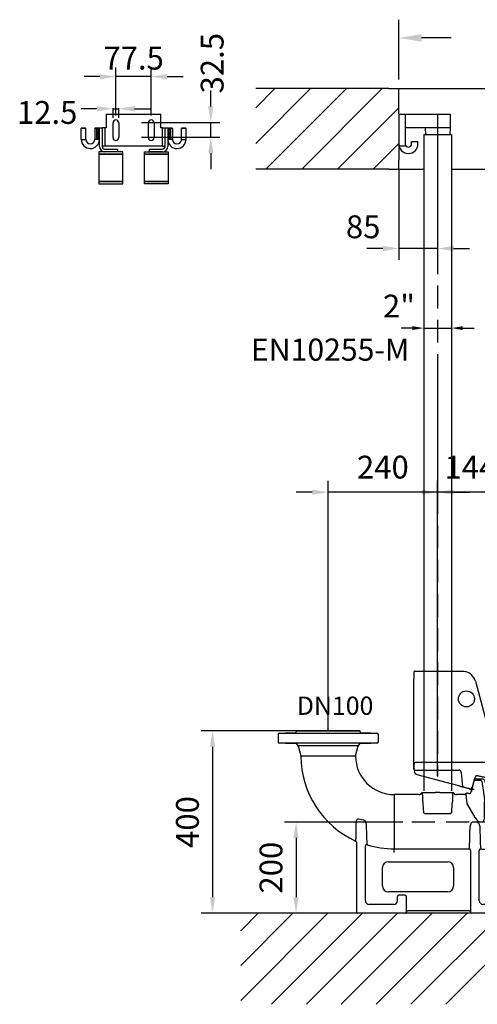
# Model space of a CAD drawing. Extents: x 0 to 11300, y 0 to 7425.
# Drawn here: x 2951 to 3954, y 2277 to 4436 of the extents above; entities that cross this region are included whole.
import ezdxf

# ---------------------------------------------------------------- set-up
doc = ezdxf.new("R2010")
doc.units = 0
doc.header["$LTSCALE"] = 5
doc.linetypes.add('GEN7', pattern=[15, 10, -2.5, 0, -2.5])
doc.layers.get('0').update_dxf_attribs({"linetype": 'CONTINUOUS'})
doc.layers.get('DEFPOINTS').update_dxf_attribs({"linetype": 'CONTINUOUS'})
for name, color, linetype in [('5', 3, 'CONTINUOUS'), ('6', 2, 'CONTINUOUS'), ('7', 4, 'GEN7'), ('8', 1, 'CONTINUOUS'), ('CONTORNI', 7, 'CONTINUOUS'), ('SOPPORTO_TUBI_GOMMINI_GAN0', 7, 'CONTINUOUS'), ('SOPPORTO_TUBI_GOMMINI_GANC', 7, 'CONTINUOUS'), ('SOTTILI', 3, 'CONTINUOUS')]:
    doc.layers.add(name, color=color, linetype=linetype)
doc.styles.add('ISO', font='GENISO.SHX')
doc.styles.get("Standard").update_dxf_attribs({"font": 'GENISO'})
doc.styles.add('SYMBOL2', font='GENISO.SHX')
doc.dimstyles.new('CHANGE', dxfattribs={"dimtxt": 40, "dimasz": 40, "dimexe": 40, "dimexo": 1, "dimgap": 1.5, "dimtad": 0, "dimtih": 1, "dimtoh": 1, "dimdec": 1, "dimlfac": 0.0394, "dimtxsty": 'STANDARD', "dimcen": 2, "dimclrd": 256, "dimclre": 256, "dimclrt": 2, "dimazin": 3, "dimtp": 0.1, "dimtm": 0.1, "dimtfac": 0.71, "dimtdec": 3, "dimtix": 1, "dimtmove": 0, "dimatfit": 3, "dimtolj": 1})
doc.dimstyles.new('GEN-ISO', dxfattribs={"dimtxt": 50, "dimasz": 50, "dimexe": 40, "dimexo": 1, "dimgap": 30, "dimtad": 0, "dimtih": 1, "dimtoh": 1, "dimdec": 1, "dimtxsty": 'ISO', "dimcen": 2, "dimclrd": 256, "dimclre": 256, "dimclrt": 2, "dimazin": 3, "dimtp": 0.1, "dimtm": 0.1, "dimtfac": 0.05, "dimtdec": 1, "dimtix": 1, "dimtmove": 0, "dimatfit": 3, "dimtolj": 1})

# ---------------------------------------------------------------- blocks, each defined once
blk = doc.blocks.new('*D34')
at = {"color": 3}
for p, q in [((3369.8, 4245.4), (3369.8, 4280.4)), ((3217.5, 4210.4), (3389.8, 4210.4)), ((3369.8, 4177.9), (3369.8, 4210.4)), ((3217.6, 4177.9), (3389.8, 4177.9)), ((3369.8, 4142.9), (3369.8, 4107.9))]:
    blk.add_line(p, q, dxfattribs=at)
for points in [[(3363.9, 4245.4), (3375.6, 4245.4), (3369.8, 4210.4)], [(3363.9, 4142.9), (3375.6, 4142.9), (3369.8, 4177.9)]]:
    blk.add_solid(points, dxfattribs=at)
at = {"layer": 'DEFPOINTS', "color": 0}
for p in [(3207.5, 4210.4), (3369.8, 4210.4), (3207.6, 4177.9)]:
    blk.add_point(p, dxfattribs=at)
at = {"color": 2, "insert": (3372.8, 4340.3), "char_height": 50, "attachment_point": 5, "rotation": 90, "style": 'ISO'}
blk.add_mtext('\\A1;32.5', dxfattribs=at)
blk = doc.blocks.new('*D35')
at = {"color": 3}
for p, q in [((3161.7, 4225.8), (3161.7, 4330.8)), ((3239.2, 4225.8), (3239.2, 4330.8)), ((3126.7, 4310.8), (3091.7, 4310.8)), ((3239.2, 4310.8), (3161.7, 4310.8)), ((3274.2, 4310.8), (3309.2, 4310.8))]:
    blk.add_line(p, q, dxfattribs=at)
for points in [[(3126.7, 4316.6), (3126.7, 4304.9), (3161.7, 4310.8)], [(3274.2, 4316.6), (3274.2, 4304.9), (3239.2, 4310.8)]]:
    blk.add_solid(points, dxfattribs=at)
at = {"layer": 'DEFPOINTS', "color": 0}
for p in [(3161.7, 4310.8), (3161.7, 4215.8), (3239.2, 4215.8)]:
    blk.add_point(p, dxfattribs=at)
at = {"color": 2, "insert": (3200.5, 4351.4), "char_height": 50, "attachment_point": 5, "style": 'ISO'}
blk.add_mtext('\\A1;77.5', dxfattribs=at)
blk = doc.blocks.new('A$C537C6D89')
at = {"layer": 'CONTORNI'}
blk.add_lwpolyline([(-26, -60), (26, -60), (26, 0), (-26, 0)], close=True, dxfattribs=at)
blk = doc.blocks.new('A$C17403AF3')
at = {"layer": 'CONTORNI'}
blk.add_lwpolyline([(-26, -5), (26, -5), (26, 0), (-26, 0)], close=True, dxfattribs=at)
blk = doc.blocks.new('A$C14824250')
at = {"layer": 'CONTORNI'}
blk.add_blockref('A$C17403AF3', (-50, -94), dxfattribs=at)
blk = doc.blocks.new('A$C34D45A2C')
at = {"layer": 'SOTTILI'}
for centre, radius, start, end in [((-78.3, 34.3), 4.68, 45.3184, 134.6816), ((-78.3, 32), 4.68, 45.3184, 134.6816), ((-78.3, 29.7), 4.68, 45.3184, 134.6816), ((-78.3, 27.4), 4.68, 45.3184, 134.6816), ((-78.3, 25), 4.68, 45.3184, 134.6816), ((-78.3, 22.7), 4.68, 45.3184, 134.6816), ((-78.2, 20.6), 4.49, 44.3913, 136.3046), ((-78.2, 18.3), 4.41, 44.0107, 136.1673), ((78.3, 34.3), 4.68, 45.3184, 134.6816), ((78.3, 32), 4.68, 45.3184, 134.6816), ((78.3, 29.7), 4.68, 45.3184, 134.6816), ((78.3, 27.4), 4.68, 45.3184, 134.6816), ((78.3, 25), 4.68, 45.3184, 134.6816), ((78.3, 22.7), 4.68, 45.3184, 134.6816), ((78.2, 20.6), 4.49, 43.6954, 135.6087), ((78.2, 18.3), 4.41, 43.8327, 135.9893), ((-78.3, 13.4), 4.66, 45.2859, 134.2298), ((-78.2, 15.9), 4.52, 44.5959, 135.007), ((78.2, 15.9), 4.52, 44.993, 135.4041), ((78.3, 13.4), 4.66, 45.7702, 134.7141)]:
    blk.add_arc(centre, radius, start, end, dxfattribs=at)
blk = doc.blocks.new('*D156')
at = {"color": 3}
for p, q in [((3867.3, 3695), (3867.3, 3374.9)), ((3627.3, 2878), (3627.3, 3424.9)), ((3592.3, 3399.9), (3557.3, 3399.9)), ((3867.3, 3399.9), (3627.3, 3399.9)), ((3902.3, 3399.9), (3937.3, 3399.9))]:
    blk.add_line(p, q, dxfattribs=at)
for points in [[(3592.3, 3394.1), (3592.3, 3405.8), (3627.3, 3399.9)], [(3902.3, 3405.8), (3902.3, 3394.1), (3867.3, 3399.9)]]:
    blk.add_solid(points, dxfattribs=at)
at = {"layer": 'DEFPOINTS', "color": 0}
for p in [(3867.3, 3696), (3627.3, 3399.9), (3627.3, 2877)]:
    blk.add_point(p, dxfattribs=at)
at = {"color": 2, "insert": (3747.3, 3454.9), "char_height": 50, "attachment_point": 5, "style": 'ISO'}
blk.add_mtext('\\A1;240', dxfattribs=at)
blk = doc.blocks.new('*D159')
at = {"layer": '6', "color": 3}
for p, q in [((3867.3, 2777.9), (3867.3, 3424.9)), ((4011.3, 2678), (4011.3, 3424.9)), ((3832.3, 3399.9), (3797.3, 3399.9)), ((4011.3, 3399.9), (3867.3, 3399.9)), ((4046.3, 3399.9), (4081.3, 3399.9))]:
    blk.add_line(p, q, dxfattribs=at)
for points in [[(3832.3, 3394.1), (3832.3, 3405.8), (3867.3, 3399.9)], [(4046.3, 3405.8), (4046.3, 3394.1), (4011.3, 3399.9)]]:
    blk.add_solid(points, dxfattribs=at)
at = {"layer": 'DEFPOINTS', "color": 0}
for p in [(3867.3, 3399.9), (3867.3, 2776.9), (4011.3, 2677)]:
    blk.add_point(p, dxfattribs=at)
at = {"layer": '6', "color": 2, "insert": (3939.3, 3454.9), "char_height": 50, "attachment_point": 5, "style": 'ISO'}
blk.add_mtext('\\A1;144', dxfattribs=at)
blk = doc.blocks.new('*D160')
at = {"color": 3}
for p, q in [((3837.2, 4174), (3837.2, 3744.7)), ((3897.5, 4174), (3897.5, 3744.7)), ((3812.2, 3759.7), (3787.2, 3759.7)), ((3837.2, 3759.7), (3897.5, 3759.7)), ((3922.5, 3759.7), (3947.5, 3759.7))]:
    blk.add_line(p, q, dxfattribs=at)
for points in [[(3812.2, 3755.5), (3812.2, 3763.8), (3837.2, 3759.7)], [(3922.5, 3763.8), (3922.5, 3755.5), (3897.5, 3759.7)]]:
    blk.add_solid(points, dxfattribs=at)
at = {"layer": 'DEFPOINTS', "color": 0}
for p in [(3837.2, 4184), (3897.5, 4184), (3897.5, 3759.7)]:
    blk.add_point(p, dxfattribs=at)
at = {"color": 2, "insert": (3782.6, 3807.9), "char_height": 50, "attachment_point": 5}
blk.add_mtext('\\A1;2"', dxfattribs=at)
blk = doc.blocks.new('A$C079C4323')
at = {"color": 2, "linetype": 'CONTINUOUS'}
for p, q in [((0, 442.5), (0, 427.1)), ((0, 442.5), (0, 442.5)), ((2.5, 445), (103.9, 445)), ((103.9, 445), (104, 445)), ((104, 445), (105.7, 445)), ((0, 420.3), (0, 427.1)), ((0, 247.4), (0, 420.3)), ((134.7, 422.8), (183.8, 239.5)), ((0, 241.7), (0, 247.4)), ((0, 230.7), (0, 241.7)), ((0, 241.7), (0, 230.7)), ((161.6, 244.9), (2.6, 244.9)), ((170.8, 239), (170.8, 206.3)), ((171.4, 241.5), (173.4, 241.5)), ((173.4, 241.5), (173.4, 241.5)), ((0, 230.7), (0, 230.7)), ((2.8, 228.3), (61.1, 228.3)), ((98.3, 193.7), (7.1, 218.1)), ((61.1, 228.3), (97.8, 228.3)), ((97.8, 228.3), (97.8, 228.3)), ((103.8, 222.8), (106.5, 191.5)), ((103.8, 222.8), (103.8, 222.8)), ((188.2, 223), (188.2, 223)), ((188.3, 222.8), (192, 209)), ((134, 212.1), (133.8, 211.3)), ((140.1, 215.6), (141, 215.4)), ((167, 207.3), (167, 208.4)), ((167, 207.3), (167, 203.7)), ((167, 203.8), (167, 202.9)), ((167, 202.9), (167, 197.5)), ((167, 179.3), (167, 197.5)), ((170.8, 99.1), (170.8, 197.4)), ((192, 209), (192, 190.3)), ((106.5, 191.5), (108.7, 190.9)), ((110.2, 190.5), (117.3, 188.6)), ((117.3, 188.6), (125.5, 186.6)), ((167, 179.3), (167, 167.5)), ((195.7, 186.7), (193.3, 188.2)), ((195.7, 186.7), (196, 186.6)), ((196, 186.6), (196, 179.1)), ((196, 179.1), (196, 156)), ((167, 62.5), (167, 167.5)), ((177, 81.1), (177, 0)), ((196, 74), (196, 50.9)), ((167, 62.5), (167, 50.7)), ((167, 10), (167, 50.7)), ((193.3, 41.8), (195.7, 43.3)), ((196, 43.4), (195.7, 43.3)), ((196, 50.9), (196, 43.4)), ((192, 39.7), (192, 2.5)), ((167, 10), (177, 0)), ((177, 0), (189.5, 0))]:
    blk.add_line(p, q, dxfattribs=at)
for points in [[(2.5, 445), (26.8, 445), (53.5, 445), (103.9, 445)], [(52, 444.9), (78.8, 444.9), (102.4, 445)], [(102.4, 445), (102.8, 445), (103, 445), (103.1, 445), (103.3, 445), (103.5, 445), (103.7, 445), (103.9, 445), (103.9, 445), (104, 445), (104, 445), (104, 445), (104, 445)], [(105.7, 445), (109.1, 444.8), (112.7, 444.2)], [(0.1, 242), (0.1, 241.9), (0.1, 241.8), (0, 241.6), (0, 241.6), (0, 241.7), (0, 241.7)], [(0, 241.7), (0, 241.7), (0, 241.7)], [(0.1, 242.4), (0.1, 242.4), (0.1, 242)], [(161.6, 244.9), (161.6, 244.9), (161.6, 244.9)], [(183.8, 239.5), (184.8, 235.8), (185.8, 232), (187.1, 227.4), (188.3, 222.8), (188.3, 222.8)], [(3.6, 219.1), (3.4, 219.1), (3.3, 219.1)], [(7.1, 218.1), (6.9, 218.2), (5.4, 218.6), (4.3, 218.9), (3.7, 219), (3.6, 219.1)], [(133.8, 211.3), (131.5, 202.9), (129.3, 194.5), (127, 186)], [(151.6, 212.5), (151.4, 212.6), (151, 212.7), (150.2, 212.9), (149.1, 213.2), (147.8, 213.5), (146.3, 214), (144.7, 214.4), (142.9, 214.9), (141, 215.4)], [(159.8, 210.4), (160.8, 210.1), (161.8, 209.8), (163, 209.5), (164.1, 209.2), (165.4, 208.9)], [(167, 208.4), (165.8, 208.7), (165.5, 208.8), (165.4, 208.9)], [(170.4, 205), (169.8, 204.7), (169.4, 204.4), (169.2, 204.2), (169.2, 204.1), (169.2, 204.1)], [(98.3, 193.7), (99.9, 193.3), (101.4, 192.9), (102.8, 192.5), (104, 192.2), (105, 191.9), (105.8, 191.7), (106.3, 191.5), (106.5, 191.5)], [(110.2, 190.5), (109.8, 190.6), (109.4, 190.7), (109.2, 190.8), (108.9, 190.8), (108.8, 190.9), (108.7, 190.9)], [(125.6, 186.4), (122.8, 187.1), (120.1, 187.9), (117.3, 188.6)], [(127, 186), (126.5, 186.1), (126.1, 186.2), (125.6, 186.4)], [(173.3, 98.3), (172.8, 101.6), (172.3, 104.7), (172, 106.3), (171.7, 107.8), (171.6, 107.9), (171.6, 108), (171.5, 108), (171.5, 108.1), (171.5, 108.1), (171.5, 108.1), (171.4, 108), (171.4, 107.9), (171.2, 107.4), (171, 105.2), (170.8, 99.1)], [(173.3, 98.3), (174.8, 90), (176.9, 81.8)], [(177, 81.1), (176.9, 81.7), (176.9, 81.8)]]:
    blk.add_lwpolyline(points, dxfattribs=at)
blk.add_circle((115, 384.2), 17.5, dxfattribs=at)
for centre, radius, start, end in [((2.5, 442.5), 2.5, 90, 180), ((2.5, 442.5), 2.5, 89.923, 179.9752), ((105.7, 415), 30, 15, 76.5918), ((159.3, 215), 30, 61.9373, 85.6279), ((159.3, 215), 30, 15.4779, 61.9373), ((22, 230.7), 22, 180, 185.0747), ((19.5, 230.7), 19.5, 180, 185.0747), ((2.2, 229), 2.16, 179.2099, 185.0736), ((22, 230.7), 22, 185.075, 211.7148), ((2.8, 230.8), 2.5, 180.0816, 269.9184), ((97.8, 222.3), 6, 5.0734, 89.9265), ((97.8, 222.3), 6, 5.0711, 89.9332), ((159.3, 215), 30, 15, 15.4779), ((138.8, 210.8), 5, 109.328, 165), ((138.8, 210.8), 5, 75, 109.328), ((169.5, 206), 1.35, 313.585, 10.7715), ((194.5, 190.3), 2.5, 180.0115, 240.0098), ((194.5, 39.7), 2.5, 119.9905, 179.988), ((189.5, 2.5), 2.5, 269.9862, 359.9799)]:
    blk.add_arc(centre, radius, start, end, dxfattribs=at)
for centre, major_axis, ratio, start_param, end_param in [((2.6, 242.4), (1.77, -1.77), 0.996356, 2.356499, 3.926077), ((171.4, 239), (0.02, 2.5), 0.221668, 0.036711, 1.572601), ((176.8, 238.9), (5.92, -0.1), 0.422572, 3.145202, 3.148474), ((0.3, 220.3), (0, 10.5), 0.034942, 0.034907, 0.591648), ((152, 197.5), (-14, 5.9), 0.988384, 4.568569, 5.132564), ((155.5, 197.4), (15.3, -0.3), 0.980249, 0.483073, 0.736975), ((155.7, 197.4), (15, -0.5), 0.999187, 0.034885, 0.499978), ((126.5, 186.6), (-1.74, 2.91), 0.271317, 1.410408, 1.488191), ((197, 115), (0, 50), 0.034921, 0.609826, 2.531766)]:
    blk.add_ellipse(centre, major_axis=major_axis, ratio=ratio, start_param=start_param, end_param=end_param, dxfattribs=at)
blk = doc.blocks.new('A$C524C6C78')
at = {"color": 4, "linetype": 'CONTINUOUS'}
for p, q in [((0, 392), (0, 376)), ((3, 395), (7.2, 395)), ((7.2, 395), (22.3, 395)), ((16.4, 395), (58.2, 395)), ((31.4, 395), (16.4, 395)), ((22.3, 395), (38.9, 395)), ((38.9, 395), (31.4, 395)), ((40, 400), (110, 400)), ((40, 400), (40, 398)), ((58.2, 395), (64.5, 395)), ((64.5, 395), (87.6, 395)), ((80.4, 395), (139.6, 395)), ((110, 400), (180, 400)), ((132.4, 395), (155.5, 395)), ((155.5, 395), (161.8, 395)), ((161.8, 395), (203.6, 395)), ((180, 398), (180, 400)), ((181.1, 395), (197.7, 395)), ((188.6, 395), (181.1, 395)), ((203.6, 395), (188.6, 395)), ((197.7, 395), (212.8, 395)), ((212.8, 395), (217, 395)), ((220, 376), (220, 392)), ((7.2, 373), (3, 373)), ((22.3, 373), (7.2, 373)), ((58.2, 373), (16.4, 373)), ((16.4, 373), (31.4, 373)), ((38.9, 373), (22.3, 373)), ((31.4, 373), (38.9, 373)), ((44.1, 367.1), (49.9, 345.4)), ((110, 367.1), (44.1, 367.1)), ((64.5, 373), (58.2, 373)), ((87.6, 373), (64.5, 373)), ((139.6, 373), (80.4, 373)), ((175.9, 367.1), (110, 367.1)), ((155.5, 373), (132.4, 373)), ((161.8, 373), (155.5, 373)), ((203.6, 373), (161.8, 373)), ((170.1, 345.4), (175.9, 367.1)), ((197.7, 373), (181.1, 373)), ((181.1, 373), (188.6, 373)), ((188.6, 373), (203.6, 373)), ((212.8, 373), (197.7, 373)), ((217, 373), (212.8, 373)), ((170.1, 345.4), (170.1, 345.4)), ((170, 344.6), (170, 344.6)), ((425, 271), (429.8, 289)), ((430.6, 292), (431.2, 294)), ((430.6, 292), (443.9, 292)), ((449.7, 294), (431.2, 294)), ((452.6, 291.8), (460.5, 262.2)), ((255, 260), (255, 141.3)), ((308.5, 260), (255, 260)), ((315.9, 265), (317, 265)), ((317, 265), (317.9, 265)), ((317.9, 265), (344.9, 265)), ((355.1, 265), (382.1, 265)), ((382.1, 265), (383, 265)), ((383, 265), (384.1, 265)), ((409.7, 260), (391.5, 260)), ((413, 263.9), (412.6, 262.2)), ((412.8, 259.5), (412.6, 260.4)), ((413, 263.9), (415.7, 263.1)), ((418.6, 262.5), (417.6, 262.6)), ((423.7, 266.2), (425, 271)), ((465, 260), (463.4, 260)), ((465, 200), (465, 260)), ((416.1, 237.9), (415.1, 239.7)), ((432.4, 209.7), (416.1, 237.9)), ((452.6, 248.6), (452, 240.5)), ((452, 240.5), (452, 209.1)), ((318.5, 221.4), (319, 222.6)), ((321.1, 219), (378.9, 219)), ((381, 222.6), (381.5, 221.4)), ((427, 200.4), (437, 200.4)), ((437, 199.6), (437, 200.4)), ((437.8, 198.9), (437, 199.6)), ((438.1, 202.2), (439.2, 201.2)), ((440.3, 200.6), (449, 200.6)), ((465, 140), (465, 200)), ((172, 155.6), (172, 3)), ((191.5, 27.5), (191.5, 147.6)), ((195.4, 150.4), (195.5, 150.2)), ((255, 141.3), (419.4, 141.3)), ((255, 133.5), (255, 141.3)), ((419.4, 141.3), (419.5, 141.5)), ((422.5, 138.5), (422.3, 138.3)), ((422.5, 138.5), (422.5, 3)), ((441.5, 27.5), (441.5, 138.5)), ((449.5, 140.6), (459, 140.6)), ((462, 140.1), (462, 137.6)), ((462, 140), (465, 140)), ((462, 137.6), (462, 84.3)), ((242, 113), (372, 113)), ((229, 60), (229, 100)), ((385, 100), (385, 60)), ((470.3, 70.9), (511.6, 50.2)), ((254, 47), (242, 47)), ((254.4, 47), (254, 47)), ((289, 47.1), (254.5, 47.1)), ((289.5, 47), (289.1, 47)), ((372, 47), (289.5, 47)), ((511.6, 50.2), (530.1, 41)), ((262, 32.4), (262, 36.5)), ((262, 27.5), (262, 32.4)), ((278.5, 39.5), (265, 39.5)), ((281.5, 3), (281.5, 36.5)), ((512.5, 36.5), (512.5, 27.5)), ((528.5, 39.5), (515.5, 39.5)), ((530.1, 41), (530.3, 40.8)), ((532, 38.1), (531.7, 38.3)), ((532, 3), (532, 38.1)), ((254, 19.5), (199.5, 19.5)), ((281.5, 3), (281.6, 3)), ((281.6, 3), (282, 3)), ((289.5, 5), (284.7, 5)), ((414.5, 5), (289.5, 5)), ((419.3, 5), (414.5, 5)), ((422, 3), (422.4, 3)), ((422.4, 3), (422.5, 3)), ((504.5, 19.5), (449.5, 19.5)), ((179.4, 0), (175, 0)), ((184.4, 0), (179.4, 0)), ((193, 0), (184.4, 0)), ((204.9, 0), (193, 0)), ((208, 0), (204.9, 0)), ((236, 0), (208, 0)), ((239.1, 0), (236, 0)), ((251, 0), (239.1, 0)), ((269.6, 0), (251, 0)), ((274.6, 0), (269.6, 0)), ((279, 0), (274.6, 0)), ((429.4, 0), (425, 0)), ((434.4, 0), (429.4, 0)), ((443, 0), (434.4, 0)), ((454.9, 0), (443, 0)), ((458, 0), (454.9, 0)), ((486, 0), (458, 0)), ((489.1, 0), (486, 0)), ((501, 0), (489.1, 0)), ((519.6, 0), (501, 0)), ((524.6, 0), (519.6, 0)), ((529, 0), (524.6, 0))]:
    blk.add_line(p, q, dxfattribs=at)
for points in [[(49.9, 345.4), (50.3, 345.4), (51.4, 345.4), (52.7, 345.4), (54.4, 345.4), (56.5, 345.4), (59, 345.4), (61.9, 345.4), (65, 345.4), (68.6, 345.4), (72.5, 345.4), (76.5, 345.4), (80.7, 345.4), (85.3, 345.4), (90.1, 345.4), (94.9, 345.4), (99.8, 345.4), (104.9, 345.4), (110, 345.4), (115, 345.4), (119.9, 345.4), (125, 345.4), (129.9, 345.4), (134.5, 345.4), (139, 345.4), (143.4, 345.4), (147.5, 345.4), (151.3, 345.4), (154.8, 345.4), (158.1, 345.4), (161, 345.4), (163.4, 345.4), (165.5, 345.4), (167.3, 345.4), (168.6, 345.4), (169.7, 345.4), (170.1, 345.4)], [(170, 344.6), (169.6, 344.6), (168.5, 344.6), (167.2, 344.6), (165.6, 344.6), (163.4, 344.6), (160.9, 344.6), (158.1, 344.6), (154.9, 344.6), (151.3, 344.6), (147.5, 344.6), (143.5, 344.6), (139.2, 344.6), (134.6, 344.6), (129.9, 344.6), (125.1, 344.6), (120.2, 344.6), (115.1, 344.6), (110, 344.6), (105, 344.6), (100.1, 344.6), (95, 344.6), (90.1, 344.6), (85.5, 344.6), (81, 344.6), (76.7, 344.6), (72.5, 344.6), (68.8, 344.6), (65.3, 344.6), (62, 344.6), (59.1, 344.6), (56.7, 344.6), (54.6, 344.6), (52.8, 344.6), (51.5, 344.6), (50.4, 344.6), (50, 344.6), (50, 344.6)], [(430.6, 292), (430.6, 291.9), (430.5, 291.7), (430.5, 291.4), (430.4, 291), (430.3, 290.6), (430.1, 290.1), (430, 289.5), (429.8, 289)], [(446.9, 289.4), (447.8, 283.4), (449.6, 270.4), (451.2, 259), (452.6, 249.3)], [(417.6, 262.6), (417.2, 262.7), (416.8, 262.8), (416.5, 262.9), (416.2, 263), (416, 263.1), (415.8, 263.1), (415.7, 263.1), (415.7, 263.1)], [(458.4, 249.9), (458.4, 252.9), (458.5, 255.5), (458.6, 257.7), (458.9, 259.5), (459.5, 261.5), (460, 262), (460.5, 262.2)], [(415.1, 239.7), (414.7, 240.9), (414.6, 241.2)], [(458.4, 249.9), (458.2, 249.3), (458.2, 249.1)], [(170.2, 158.3), (170.4, 158.5), (170.6, 158.9), (170.7, 159.8), (170.8, 161.1), (171, 162.7), (171.1, 164.7), (171.2, 167), (171.3, 169.7), (171.4, 172.7), (171.5, 176), (171.5, 179.6), (171.6, 183.5), (171.6, 187.7), (171.6, 192), (171.6, 198.3)], [(171.6, 198.3), (171.9, 201.1), (172.3, 202.8), (173.1, 204.5), (174.4, 206.1), (175.5, 206.8), (176.4, 207), (177.3, 206.9)], [(177.3, 206.9), (183.1, 205.5), (187.3, 204.7)], [(187.3, 204.7), (187.6, 204.6), (188.5, 204.1), (189.5, 203.2), (190.9, 201.3), (192.4, 197.8), (193, 195), (193.3, 192.2)], [(421.1, 185.7), (421.5, 189.9), (422.6, 194.2), (423.5, 196.5), (424.7, 198.7), (425.7, 199.9), (426.4, 200.3), (427, 200.4)], [(437, 200.4), (437.1, 200.6), (437.3, 200.9), (437.4, 201.1), (437.6, 201.3), (437.7, 201.6), (437.9, 201.8), (438, 202), (438.1, 202.2)], [(437.8, 198.9), (437.9, 199), (438, 199), (438.1, 199.1), (438.2, 199.2), (438.3, 199.3), (438.4, 199.4), (438.5, 199.5), (438.6, 199.6)], [(439.2, 201.2), (439.1, 201.1), (439, 200.9), (439, 200.7), (438.9, 200.5), (438.8, 200.3), (438.7, 200.1), (438.6, 199.8), (438.6, 199.6)], [(438.6, 199.6), (438.6, 199.6), (439.7, 198.1), (440.5, 196.6), (441.4, 194.3), (442.5, 190), (442.9, 185.7)], [(440.3, 200.6), (439.9, 200.8), (439.2, 201.2)], [(452, 209.1), (451.2, 204.2), (450.7, 202.7), (450, 201.3), (449.5, 200.8), (449.2, 200.7), (449, 200.6)], [(193.3, 192.2), (193.5, 185.4), (193.7, 178.9), (193.9, 172.9), (194.2, 167.3), (194.4, 162.4), (194.7, 158.1), (194.9, 155.2), (195.1, 152.4), (195.4, 150.4)], [(444.5, 141.5), (444.9, 141.1), (445.8, 140.9), (447.1, 140.7), (448.6, 140.6), (449.5, 140.6)], [(281.5, 3), (281.5, 3), (281.7, 4)]]:
    blk.add_lwpolyline(points, dxfattribs=at)
for centre, radius, start, end in [((3, 392), 3, 90, 180), ((37, 398), 3, 270, 0), ((183, 398), 3, 180, 270), ((217, 392), 3, 0, 90), ((3, 376), 3, 180, 270), ((36.4, 365), 8, 15, 90), ((183.6, 365), 8, 90, 165), ((217, 376), 3, 270, 0), ((47, 344.6), 3, 0.0577, 15.0008), ((173, 344.6), 3, 165.0124, 180.3267), ((255, 345), 205, 180.1065, 245.5772), ((255, 345), 85, 180.2672, 270), ((443.9, 289), 3, 8.2557, 89.8129), ((449.7, 291), 3, 15.0492, 90.068), ((308.5, 268), 8, 269.9904, 337.9608), ((391.5, 268), 8, 202.0415, 270.0073), ((409.7, 263), 3, 269.9861, 344.9851), ((418.9, 267.5), 5, 266.7197, 345), ((463.4, 263), 3.02, 195.1858, 270.1597), ((587.1, 252.3), 269.7, 181.6452, 186.3256), ((66.6, 255.5), 316.1, 354.0179, 358.0112), ((449.6, 248.9), 3.03, 355.8333, 7.957), ((322.3, 223), 4.17, 202.9416, 252.6061), ((377.7, 223), 4.17, 287.3942, 337.058), ((462.9, 226.9), 35, 209.4116, 224.8202), ((169, 155.6), 3, 0.0151, 65.5862), ((194.5, 147.5), 3.01, 73.6004, 178.346), ((255, 345), 203.7, 253.0121, 270), ((419.2, 138.2), 3.09, 2.7943, 87.2058), ((419.5, 138.5), 2.99, 1.2099, 90.1691), ((444.5, 138.5), 2.99, 89.8313, 178.7897), ((456.2, 115.3), 25.5, 76.8968, 83.7446), ((242, 100), 13, 90, 180), ((372, 100), 13, 0, 90), ((477, 84.3), 15, 180, 243.4349), ((242, 60), 13, 180, 270), ((325, -23.5), 99.8, 134.9429, 135.0571), ((216.8, -25.2), 102.3, 44.9412, 45.0527), ((372, 60), 13, 270, 0), ((199.5, 27.5), 8.01, 180.0817, 269.9183), ((254, 27.5), 8, 269.9825, 359.9826), ((265, 36.5), 3, 89.9823, 179.9824), ((265, 36.5), 3, 90.0817, 179.9183), ((278.5, 36.5), 3, 0.0817, 89.9183), ((449.5, 27.5), 8.01, 180.0818, 269.9182), ((504.5, 27.5), 8.01, 270.0816, 359.9184), ((515.5, 36.5), 3, 90.0818, 179.9182), ((528.5, 36.5), 3, 0.0818, 89.9182), ((279.3, 3.7), 2.37, 341.7033, 6.1624)]:
    blk.add_arc(centre, radius, start, end, dxfattribs=at)
for centre, major_axis, ratio, start_param, end_param in [((315, 199.8), (1.4, 68), 0.029704, 5.4312, 5.994166), ((385, 199.8), (-1.4, 68), 0.029704, 0.289019, 0.851985), ((395.7, 199.2), (16.9, 63), 0.033728, 6.050964, 6.290572), ((415, 200.1), (-3.2, 63), 0.034877, 5.419866, 5.937042), ((460.1, 200.2), (4.9, 63), 0.140123, 0.694551, 1.43957), ((436.7, 207.4), (-5.82, 7.74), 0.612142, 2.285223, 2.286804), ((436.7, 208.2), (-4.62, 7.04), 0.352301, 2.321824, 2.323405), ((419, 200), (0, 60), 0.036667, 3.362846, 4.471101), ((445, 200), (0, 60), 0.036667, 1.812084, 2.920339), ((254, 36.5), (8, 0), 0.048016, 0, 0.034907), ((254, 39.5), (11, 0), 0.034921, 0, 0.034907), ((529, 38.1), (-2.69, 1.34), 0.999239, 3.604936, 4.712389), ((531.5, 47.5), (0, 11), 0.034921, 3.176499, 3.716908), ((175, 3), (3, 0), 0.999391, 3.141593, 4.712389), ((279, 3), (-3, 0), 0.999391, 1.570796, 3.141593), ((284.8, 2), (3, 0), 0.999391, 1.570796, 2.801756), ((419.2, 2), (-3, 0), 0.999391, 3.48143, 4.712389), ((425, 3), (3, 0), 0.999391, 3.141593, 4.712389), ((529, 3), (-3, 0), 0.999391, 1.570796, 3.141593)]:
    blk.add_ellipse(centre, major_axis=major_axis, ratio=ratio, start_param=start_param, end_param=end_param, dxfattribs=at)
blk.add_open_spline([(355.1, 265), (354.9, 265), (354.5, 265), (354, 265), (353.4, 265), (352.8, 265), (352.3, 265), (351.7, 265), (351.1, 265), (350.6, 265), (350, 265), (349.4, 265), (348.9, 265), (348.3, 265), (347.7, 265), (347.2, 265), (346.6, 265), (346, 265), (345.5, 265), (345.1, 265), (344.9, 265)], degree=3, knots=[0, 0, 0, 0, 0.055556, 0.111111, 0.166667, 0.222222, 0.277778, 0.333333, 0.388889, 0.444444, 0.5, 0.555556, 0.611111, 0.666667, 0.722222, 0.777778, 0.833333, 0.888889, 0.944444, 1, 1, 1, 1], dxfattribs=at)
at = {"layer": '8'}
for p, q in [((430, 271.6), (420, 271.6)), ((425.2, 266.6), (425.2, 276.6))]:
    blk.add_line(p, q, dxfattribs=at)
blk = doc.blocks.new('*D121')
at = {"color": 3}
for p, q in [((3791.2, 2677), (3531.8, 2677)), ((3556.8, 2642), (3556.8, 2512)), ((3568.3, 2477), (3531.8, 2477))]:
    blk.add_line(p, q, dxfattribs=at)
for points in [[(3551, 2642), (3562.6, 2642), (3556.8, 2677)], [(3551, 2512), (3562.6, 2512), (3556.8, 2477)]]:
    blk.add_solid(points, dxfattribs=at)
at = {"layer": 'DEFPOINTS', "color": 0}
for p in [(3792.2, 2677), (3556.8, 2477), (3569.3, 2477)]:
    blk.add_point(p, dxfattribs=at)
at = {"color": 2, "insert": (3501.8, 2577), "char_height": 50, "attachment_point": 5, "rotation": 90, "style": 'ISO'}
blk.add_mtext('\\A1;200', dxfattribs=at)
blk = doc.blocks.new('*D122')
at = {"color": 3}
for p, q in [((3696.3, 2877), (3348.6, 2877)), ((3373.6, 2842), (3373.6, 2512)), ((3795.3, 2477), (3348.6, 2477))]:
    blk.add_line(p, q, dxfattribs=at)
for points in [[(3367.8, 2842), (3379.5, 2842), (3373.6, 2877)], [(3367.8, 2512), (3379.5, 2512), (3373.6, 2477)]]:
    blk.add_solid(points, dxfattribs=at)
at = {"layer": 'DEFPOINTS', "color": 0}
for p in [(3697.3, 2877), (3373.6, 2477), (3796.3, 2477)]:
    blk.add_point(p, dxfattribs=at)
at = {"color": 2, "insert": (3318.6, 2677), "char_height": 50, "attachment_point": 5, "rotation": 90, "style": 'ISO'}
blk.add_mtext('\\A1;400', dxfattribs=at)
blk = doc.blocks.new('*D130')
at = {"color": 3}
for p, q in [((3867.3, 4183), (3867.3, 3909.1)), ((3782.3, 4107.1), (3782.3, 3909.1)), ((3747.3, 3934.1), (3712.3, 3934.1)), ((3867.3, 3934.1), (3782.3, 3934.1)), ((3902.3, 3934.1), (3937.3, 3934.1))]:
    blk.add_line(p, q, dxfattribs=at)
for points in [[(3747.3, 3939.9), (3747.3, 3928.2), (3782.3, 3934.1)], [(3902.3, 3939.9), (3902.3, 3928.2), (3867.3, 3934.1)]]:
    blk.add_solid(points, dxfattribs=at)
at = {"layer": 'DEFPOINTS', "color": 0}
for p in [(3867.3, 4184), (3782.3, 4108.1), (3782.3, 3934.1)]:
    blk.add_point(p, dxfattribs=at)
at = {"color": 2, "insert": (3704.1, 3981.7), "char_height": 50, "attachment_point": 5, "style": 'ISO'}
blk.add_mtext('\\A1;85', dxfattribs=at)

msp = doc.modelspace()

# ---------------------------------------------------------------- linework, layer by layer
for p, q in [((3760.135, 4284.672), (3468.542, 4284.672)), ((3760.135, 4284.672), (4856.267, 4284.672)), ((3782.323, 4228.331), (3782.323, 4284.672)), ((3782.323, 4228.331), (3782.323, 4127.448)), ((3782.323, 4228.331), (3894.823, 4228.331)), ((3796.323, 4228.331), (3796.323, 4158.331)), ((3894.823, 4228.331), (3894.823, 4198.331)), ((3894.823, 4198.331), (3796.323, 4198.331)), ((3839.823, 4198.331), (3840.823, 4184.045)), ((3894.823, 4198.331), (3893.823, 4184.045)), ((3810.323, 4163.331), (3810.323, 4168.331)), ((3810.323, 4168.331), (3824.323, 4168.331)), ((3824.323, 4163.331), (3824.323, 4168.331)), ((3837.173, 4184.045), (3837.173, 2745.029)), ((3837.173, 4184.045), (3897.473, 4184.045)), ((3897.473, 4184.045), (3897.473, 2745.029)), ((3796.323, 4158.331), (3782.926, 4158.331)), ((3782.323, 4108.128), (3782.323, 4127.448)), ((3760.135, 4108.128), (3468.542, 4108.128)), ((3760.135, 4108.128), (3837.173, 4108.128)), ((3897.473, 4108.128), (4856.267, 4108.128)), ((4747.323, 2477.035), (3569.323, 2477.035))]:
    msp.add_line(p, q)
at = {"color": 3}
for p, q in [((3120.106, 4240.451), (3085.106, 4240.451)), ((3155.106, 4241.497), (3155.106, 4220.451)), ((3155.106, 4240.451), (3167.606, 4240.451)), ((3167.606, 4241.497), (3167.606, 4220.451)), ((3202.606, 4240.451), (3237.606, 4240.451))]:
    msp.add_line(p, q, dxfattribs=at)
for radius in [21, 7]:
    msp.add_arc((3803.323, 4163.331), radius, 180, 0)
for points in [[(3120.106, 4246.284), (3120.106, 4234.618), (3155.106, 4240.451)], [(3202.606, 4246.284), (3202.606, 4234.618), (3167.606, 4240.451)]]:
    msp.add_solid(points, dxfattribs=at)
at = {"layer": '5', "linetype": 'BYBLOCK'}
for p, q in [((3782.323, 4304.672), (3782.323, 4435.67)), ((3897.002, 4395.67), (3832.323, 4395.67))]:
    msp.add_line(p, q, dxfattribs=at)
msp.add_solid([(3832.323, 4404.003), (3832.323, 4387.337), (3782.323, 4395.67)], dxfattribs=at)
at = {"layer": '7'}
for p, q in [((3867.323, 4228.331), (3867.323, 2776.865)), ((4011.323, 2677.035), (3792.2, 2677.035))]:
    msp.add_line(p, q, dxfattribs=at)
at = {"layer": '8'}
for p, q in [((3468.542, 4164.366), (3588.847, 4284.672)), ((3468.542, 4242.834), (3510.379, 4284.672)), ((3490.771, 4108.128), (3667.315, 4284.672)), ((3569.239, 4108.128), (3745.783, 4284.672)), ((3647.707, 4108.128), (3782.323, 4242.743)), ((3726.175, 4108.128), (3782.323, 4164.275)), ((3435.352, 2362.286), (3550.101, 2477.035)), ((3435.352, 2285.918), (3626.469, 2477.035)), ((3435.352, 2438.653), (3473.734, 2477.035)), ((3503.252, 2277.45), (3702.836, 2477.035)), ((3579.619, 2277.45), (3779.204, 2477.035)), ((3655.987, 2277.45), (3855.571, 2477.035)), ((3732.354, 2277.45), (3931.939, 2477.035)), ((3808.722, 2277.45), (4008.306, 2477.035)), ((3885.089, 2277.45), (4084.674, 2477.035))]:
    msp.add_line(p, q, dxfattribs=at)
at = {"layer": 'DEFPOINTS', "color": 0, "linetype": 'BYBLOCK'}
for p in [(3791.317, 4065.85), (3791.317, 3954.852), (3791.317, 3954.852), (3791.317, 3954.852)]:
    msp.add_point(p, dxfattribs=at)
at = {"layer": 'SOPPORTO_TUBI_GOMMINI_GAN0', "linetype": 'CONTINUOUS'}
for p, q in [((3140.499, 4228.331), (3140.499, 4198.331)), ((3085.504, 4173.331), (3085.504, 4197.331)), ((3095.504, 4173.331), (3095.504, 4197.331)), ((3115.504, 4197.331), (3115.504, 4173.331)), ((3263.499, 4198.331), (3269.499, 4198.331)), ((3285.493, 4197.331), (3285.493, 4173.331)), ((3305.493, 4173.331), (3305.493, 4197.331)), ((3315.493, 4173.331), (3315.493, 4197.331))]:
    msp.add_line(p, q, dxfattribs=at).dxf.unprotected_set("ltscale", 0)
for centre, radius, start, end in [((3105.504, 4173.331), 20, 180, 358.631958), ((3105.504, 4173.331), 10, 180, 0), ((3295.493, 4173.331), 20, 181.368042, 0), ((3295.493, 4173.331), 10, 180, 0)]:
    msp.add_arc(centre, radius, start, end, dxfattribs=at).dxf.unprotected_set("ltscale", 0)
at = {"layer": 'SOPPORTO_TUBI_GOMMINI_GANC', "linetype": 'CONTINUOUS'}
for p, q in [((3140.499, 4228.331), (3260.499, 4228.331)), ((3155.499, 4177.081), (3155.499, 4209.581)), ((3167.999, 4209.581), (3167.999, 4177.081)), ((3232.999, 4177.081), (3232.999, 4209.581)), ((3245.499, 4209.581), (3245.499, 4177.081)), ((3260.499, 4198.331), (3260.499, 4228.331)), ((3095.499, 4197.331), (3085.499, 4197.331)), ((3086.504, 4198.331), (3085.504, 4197.331)), ((3086.499, 4198.331), (3094.499, 4198.331)), ((3094.504, 4198.331), (3095.504, 4197.331)), ((3118.914, 4197.331), (3115.499, 4197.331)), ((3116.504, 4198.331), (3115.504, 4197.331)), ((3116.499, 4198.331), (3124.499, 4198.331)), ((3124.504, 4198.331), (3125.499, 4197.336)), ((3125.499, 4157.831), (3125.499, 4198.331)), ((3125.499, 4198.331), (3131.499, 4198.331)), ((3131.499, 4198.331), (3131.499, 4157.831)), ((3137.499, 4198.331), (3131.499, 4198.331)), ((3140.499, 4198.331), (3137.499, 4198.331)), ((3263.499, 4198.331), (3260.499, 4198.331)), ((3269.499, 4157.831), (3269.499, 4198.331)), ((3269.499, 4198.331), (3275.499, 4198.331)), ((3275.499, 4198.331), (3275.499, 4157.831)), ((3276.493, 4198.331), (3275.499, 4197.336)), ((3276.499, 4198.331), (3284.499, 4198.331)), ((3285.499, 4197.331), (3282.084, 4197.331)), ((3284.493, 4198.331), (3285.493, 4197.331)), ((3306.493, 4198.331), (3305.493, 4197.331)), ((3315.499, 4197.331), (3305.499, 4197.331)), ((3306.499, 4198.331), (3314.499, 4198.331)), ((3314.493, 4198.331), (3315.493, 4197.331)), ((3137.499, 4158.331), (3131.499, 4158.331)), ((3263.499, 4158.331), (3137.499, 4158.331)), ((3137.499, 4151.831), (3165.499, 4151.831)), ((3165.499, 4145.831), (3137.499, 4145.831)), ((3165.499, 4151.831), (3165.499, 4145.831)), ((3235.499, 4151.831), (3263.499, 4151.831)), ((3235.499, 4145.831), (3235.499, 4151.831)), ((3263.499, 4145.831), (3235.499, 4145.831)), ((3263.499, 4158.331), (3269.499, 4158.331))]:
    msp.add_line(p, q, dxfattribs=at).dxf.unprotected_set("ltscale", 0)
for centre, radius, start, end in [((3161.749, 4209.581), 6.25, 0, 180), ((3239.249, 4209.581), 6.25, 0, 180), ((3161.749, 4177.081), 6.25, 180, 0), ((3239.249, 4177.081), 6.25, 180, 0), ((3137.499, 4157.831), 12, 180, 270), ((3137.499, 4157.831), 6, 180, 270), ((3263.499, 4157.831), 6, 270, 0), ((3263.499, 4157.831), 12, 270, 0)]:
    msp.add_arc(centre, radius, start, end, dxfattribs=at).dxf.unprotected_set("ltscale", 0)
at = {"layer": 'SOTTILI', "linetype": 'CONTINUOUS'}
for p, q in [((3118.919, 4197.331), (3118.919, 4183.083)), ((3118.919, 4197.331), (3125.499, 4197.331)), ((3137.499, 4198.331), (3137.499, 4158.331)), ((3263.499, 4158.331), (3263.499, 4198.331)), ((3275.499, 4197.331), (3282.078, 4197.331)), ((3282.078, 4183.083), (3282.078, 4197.331)), ((3085.499, 4173.331), (3095.499, 4173.331)), ((3118.914, 4173.331), (3115.499, 4173.331)), ((3125.499, 4173.331), (3118.919, 4173.331)), ((3282.078, 4173.331), (3275.499, 4173.331)), ((3285.499, 4173.331), (3282.084, 4173.331)), ((3305.499, 4173.331), (3315.499, 4173.331))]:
    msp.add_line(p, q, dxfattribs=at).dxf.unprotected_set("ltscale", 0)
for points in [[(3118.919, 4183.083), (3118.975, 4182.652), (3119.022, 4182.22), (3119.06, 4181.786), (3119.092, 4181.35), (3119.116, 4180.912), (3119.132, 4180.473), (3119.142, 4180.034), (3119.146, 4179.603), (3119.143, 4179.177), (3119.136, 4178.758), (3119.125, 4178.346), (3119.11, 4177.938), (3119.092, 4177.536), (3119.072, 4177.14), (3119.051, 4176.748), (3119.029, 4176.36), (3119.008, 4175.977), (3118.988, 4175.598), (3118.969, 4175.221), (3118.952, 4174.844), (3118.938, 4174.465), (3118.928, 4174.086), (3118.922, 4173.71), (3118.919, 4173.331)], [(3282.078, 4173.331), (3282.076, 4173.74), (3282.068, 4174.145), (3282.056, 4174.551), (3282.04, 4174.962), (3282.022, 4175.37), (3282, 4175.777), (3281.978, 4176.185), (3281.955, 4176.596), (3281.932, 4177.012), (3281.911, 4177.431), (3281.892, 4177.842), (3281.876, 4178.246), (3281.864, 4178.648), (3281.856, 4179.051), (3281.852, 4179.457), (3281.853, 4179.868), (3281.86, 4180.275), (3281.872, 4180.681), (3281.89, 4181.085), (3281.915, 4181.486), (3281.945, 4181.887), (3281.983, 4182.286), (3282.027, 4182.685), (3282.078, 4183.083)]]:
    msp.add_lwpolyline(points, dxfattribs=at).dxf.unprotected_set("ltscale", 0)

# ---------------------------------------------------------------- block references
at = {"layer": '8'}
msp.add_blockref('A$C079C4323', (3815.495, 2562.677), dxfattribs=at)
at = {"layer": '8', "color": 2}
msp.add_blockref('A$C524C6C78', (3517.323, 2477.035), dxfattribs=at)
at = {"layer": 'CONTORNI', "xscale": -1}
for name, p in [('A$C34D45A2C', (3200.499, 4158.331)), ('A$C14824250', (3200.499, 4239.831)), ('A$C537C6D89', (3250.499, 4140.831)), ('A$C14824250', (3200.499, 4174.831))]:
    msp.add_blockref(name, p, dxfattribs=at)
at = {"layer": 'CONTORNI'}
for name, p in [('A$C14824250', (3200.499, 4239.831)), ('A$C537C6D89', (3150.499, 4140.831)), ('A$C14824250', (3200.499, 4174.831))]:
    msp.add_blockref(name, p, dxfattribs=at)

# ---------------------------------------------------------------- texts
at = {"color": 2, "insert": (3010.829, 4232.357), "char_height": 50, "attachment_point": 5, "style": 'ISO'}
msp.add_mtext('\\A1;12.5', dxfattribs=at)
at = {"layer": '6'}
msp.add_text('DN100', height=40, dxfattribs=at).set_placement((3558.56, 2911.946))
at = {"layer": '8', "color": 2, "style": 'SYMBOL2'}
msp.add_text('EN10255-M', height=48.5714, dxfattribs=at).set_placement((3457.885, 3688.186))

# ---------------------------------------------------------------- dimensions: what is measured, and where the dimension line sits
dim = msp.add_linear_dim(base=(3369.779, 4210.353), p1=(3207.595, 4177.853), p2=(3207.535, 4210.353), angle=90, dimstyle='GEN-ISO', override={"dimscale": 10, "dimtxt": 5, "dimasz": 3.5, "dimexe": 2, "dimgap": 1.5, "dimtad": 1, "dimtih": 0, "dimtoh": 0, "dimclrd": 3, "dimclre": 3, "dimadec": 1, "dimazin": 2, "dimlwd": 25, "dimlwe": 25})
dim.commit()
dim.dimension.update_dxf_attribs({"geometry": '*D34', "text_midpoint": (3372.843, 4340.331), "dimtype": 160})
for base, p1, p2, override, picture, middle in [((3161.749, 4310.752), (3239.249, 4215.831), (3161.749, 4215.831), {"dimscale": 10, "dimtxt": 5, "dimasz": 3.5, "dimexe": 2, "dimgap": 1.5, "dimtad": 1, "dimtih": 0, "dimtoh": 0, "dimclrd": 3, "dimclre": 3, "dimadec": 1, "dimazin": 2, "dimlwd": 25, "dimlwe": 25}, '*D35', (3200.499, 4351.424)), ((3627.323, 3399.927), (3867.323, 3696.046), (3627.323, 2877.035), {"dimasz": 35, "dimexe": 25, "dimtad": 1, "dimtih": 0, "dimtoh": 0, "dimclrd": 3, "dimclre": 3, "dimadec": 2, "dimazin": 2, "dimlwd": 25, "dimlwe": 25}, '*D156', (3747.323, 3454.938))]:
    dim = msp.add_linear_dim(base=base, p1=p1, p2=p2, dimstyle='GEN-ISO', override=override)
    dim.commit()
    dim.dimension.update_dxf_attribs({"geometry": picture, "text_midpoint": middle})
dim = msp.add_linear_dim(base=(3782.323, 3934.066), p1=(3867.323, 4184.045), p2=(3782.323, 4108.128), dimstyle='GEN-ISO', override={"dimasz": 35, "dimexe": 25, "dimtad": 1, "dimtih": 0, "dimtoh": 0, "dimclrd": 3, "dimclre": 3, "dimadec": 2, "dimazin": 2, "dimlwd": 25, "dimlwe": 25})
dim.commit()
dim.dimension.update_dxf_attribs({"geometry": '*D130', "text_midpoint": (3704.12, 3981.712), "dimtype": 160})
dim = msp.add_linear_dim(base=(3897.473, 3759.661), p1=(3837.173, 4184.045), p2=(3897.473, 4184.045), text='2"', dimstyle='CHANGE', override={"dimscale": 10, "dimtxt": 5, "dimasz": 2.5, "dimexe": 1.5, "dimtad": 1, "dimtih": 0, "dimtoh": 0, "dimlfac": 1, "dimclrd": 3, "dimclre": 3, "dimadec": 1, "dimazin": 2, "dimtdec": 1, "dimlwd": 25, "dimlwe": 25})
dim.commit()
dim.dimension.update_dxf_attribs({"geometry": '*D160', "text_midpoint": (3782.636, 3807.878), "dimtype": 160})
for base, p1, p2, picture, middle in [((3373.632, 2477.035), (3697.323, 2877.035), (3796.321, 2477.035), '*D122', (3318.621, 2677.035)), ((3556.799, 2477.035), (3792.2, 2677.035), (3569.323, 2477.035), '*D121', (3501.788, 2577.035))]:
    dim = msp.add_linear_dim(base=base, p1=p1, p2=p2, angle=90, dimstyle='GEN-ISO', override={"dimasz": 35, "dimexe": 25, "dimtad": 1, "dimtih": 0, "dimtoh": 0, "dimclrd": 3, "dimclre": 3, "dimadec": 2, "dimazin": 2, "dimlwd": 25, "dimlwe": 25})
    dim.commit()
    dim.dimension.update_dxf_attribs({"geometry": picture, "text_midpoint": middle})
at = {"layer": '6'}
dim = msp.add_linear_dim(base=(3867.323, 3399.927), p1=(4011.323, 2677.035), p2=(3867.323, 2776.865), dimstyle='GEN-ISO', override={"dimasz": 35, "dimexe": 25, "dimtad": 1, "dimtih": 0, "dimtoh": 0, "dimclrd": 3, "dimclre": 3, "dimadec": 2, "dimazin": 2, "dimlwd": 25, "dimlwe": 25}, dxfattribs=at)
dim.commit()
dim.dimension.update_dxf_attribs({"geometry": '*D159', "text_midpoint": (3939.323, 3454.927)})

doc.saveas('drawing.dxf')
